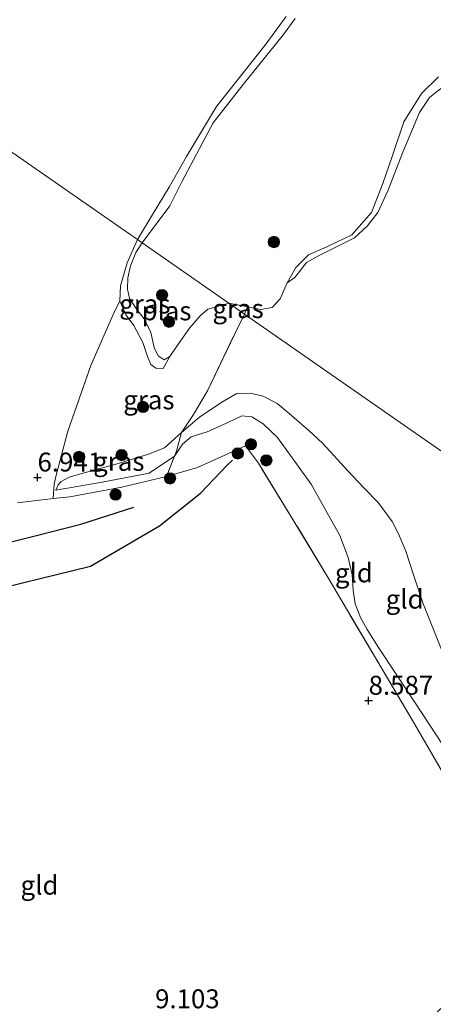
# Model space of a CAD drawing. Units: metres. Extents: x 229999 to 240006, y 506249 to 512500.
# Drawn here: x 238390 to 238444, y 508392 to 508522 of the extents above; entities that cross this region are included whole.
import ezdxf
from ezdxf.enums import TextEntityAlignment as Align

# ---------------------------------------------------------------- set-up
doc = ezdxf.new("R2010")
doc.units = ezdxf.units.M
doc.linetypes.add('IE-TERREINAFSCHEIDING', pattern=[10, 8, -2])
doc.layers.get('0').update_dxf_attribs({"lineweight": 25})
for name, color, linetype, lineweight in [('B-ME-GR-BOOM-S-B1', 93, 'Continuous', 18), ('B-ME-GW-KRUINLIJN-L-B1', 93, 'Continuous', 18), ('B-ME-GW-TEENLIJN-L-B1', 93, 'Continuous', 18), ('B-ME-IE-GRASLAND-GV-B6', 93, 'Continuous', 18), ('B-ME-IE-GRONDWERKLIJN-GROND_INGERICHT-GV-B6', 253, 'Continuous', 18), ('B-ME-IE-HULPGEOMETRIE-L-B1', 53, 'Continuous', 18), ('B-ME-IE-TERREINAFSCHEIDING-DOORGANG-L-B1', 8, 'IE-TERREINAFSCHEIDING-KUNSTMATIG-OPEN', 18), ('B-ME-IE-TERREINAFSCHEIDING-RASTERHEKWERK-L-B1', 8, 'IE-TERREINAFSCHEIDING', 18), ('B-ME-OG-WATER-GV-B6', 153, 'Continuous', 18)]:
    doc.layers.add(name, color=color, linetype=linetype, lineweight=lineweight)
for name, color, linetype in [('B-ME-GW-GRONDWERKLIJN-L-B1', 10, 'Continuous'), ('B-ME-GW-HOOGTEPUNT-S-B1', 10, 'Continuous'), ('B-ME-OG-BREUK-L-B1', 10, 'Continuous')]:
    doc.layers.add(name, color=color, linetype=linetype)
doc.styles.add('NLCS-ISO', font='NLCS-ISO.TTF')
doc.linetypes.add('IE-TERREINAFSCHEIDING-KUNSTMATIG-OPEN', pattern='A,7,-1.5,[67,NLCS.SHX,S=0.75,R=0,X=0,Y=0],-1.5', length=10)

# ---------------------------------------------------------------- blocks, each defined once
blk = doc.blocks.new('hoogtepunt')
for p, q in [((-0.5, 0), (0.5, 0)), ((0, 0.5), (0, -0.5))]:
    blk.add_line(p, q)
blk = doc.blocks.new('boom')
h = blk.add_hatch(color=256)
edge = h.paths.add_edge_path()
edge.add_arc((0, 0), 0.75, 0, 360)
blk.add_circle((0, 0), 0.75)

msp = doc.modelspace()

# ---------------------------------------------------------------- linework, layer by layer
at = {"layer": 'B-ME-GW-GRONDWERKLIJN-L-B1'}
msp.add_polyline3d([(238346.735, 508451.046, 8.136), (238358.848, 508446.253, 8.223), (238367.342, 508444.618, 8.31), (238380.758, 508445.764, 8.429), (238399.125, 508450.271, 8.562), (238408.232, 508455.588, 8.443), (238413.624, 508459.921, 8.188), (238417.144, 508463.623, 7.934), (238417.835, 508464.287, 7.934)], dxfattribs=at)
at = {"layer": 'B-ME-GW-KRUINLIJN-L-B1'}
for points in [[(238424.923, 508522.938, 6.571), (238422.14, 508519.106, 6.551), (238415.732, 508511.028, 6.512), (238411.767, 508504.409, 6.532), (238409.49, 508500.356, 6.551), (238407.387, 508496.893, 6.553), (238405.302, 508493.438, 6.465)], [(238425.054, 508487.697, 6.165), (238426.071, 508488.437, 6.336), (238427.614, 508490.419, 6.464), (238429.126, 508491.262, 6.492), (238433.959, 508493.687, 6.481), (238435.648, 508495.198, 6.479), (238437.019, 508497.01, 6.487), (238438.359, 508499.871, 6.505), (238440.336, 508505.005, 6.481), (238442.513, 508510.236, 6.477), (238443.852, 508512.228, 6.498), (238444.969, 508513.109, 6.516), (238450.193, 508516.924, 6.554), (238457.154, 508520.659, 6.537), (238462.091, 508523.724, 6.544)], [(238409.583, 508477.988, 6.165), (238408.691, 508476.416, 6.336), (238407.722, 508476.445, 6.334), (238407.069, 508476.914, 6.34), (238406.637, 508477.967, 6.334), (238406.016, 508479.824, 6.33), (238404.824, 508482.092, 6.36), (238403.839, 508483.443, 6.384), (238402.989, 508485.292, 6.39), (238403.083, 508487.339, 6.447), (238403.954, 508490.377, 6.459), (238405.302, 508493.438, 6.465)], [(238394.557, 508460.317, 7.052), (238400.648, 508461.386, 7.221), (238406.866, 508462.563, 7.311), (238410.201, 508464.829, 7.226), (238411.255, 508466.399, 7.302), (238412.421, 508467.367, 7.274), (238414.531, 508468.03, 7.238), (238416.396, 508468.868, 7.236), (238419.085, 508470.129, 7.278), (238420.419, 508469.988, 7.28), (238421.905, 508469.093, 7.33), (238423.788, 508467.269, 7.356), (238428.237, 508461.127, 7.515), (238431.998, 508454.338, 7.734), (238433.112, 508451.409, 7.931), (238433.628, 508449.132, 8.008), (238433.791, 508447.084, 8.156), (238434.024, 508445.307, 8.175), (238434.757, 508443.468, 8.178), (238435.646, 508441.914, 8.213), (238437.134, 508439.507, 8.211), (238441.96, 508432.202, 8.265), (238448.335, 508422.471, 8.183)]]:
    msp.add_polyline3d(points, dxfattribs=at)
at = {"layer": 'B-ME-GW-TEENLIJN-L-B1'}
msp.add_polyline3d([(238445.771, 508438.4, 7.364), (238442.961, 508445.445, 7.216), (238441.791, 508448.984, 7.153), (238440.751, 508452.257, 7.073), (238439.783, 508454.561, 7.065), (238438.914, 508456.177, 7.043), (238437.089, 508458.701, 7.017), (238435.188, 508460.637, 6.982), (238433.067, 508462.854, 6.974), (238429.764, 508466.49, 6.972), (238427.944, 508468.194, 6.932), (238425.344, 508470.434, 6.824), (238423.769, 508471.789, 6.727), (238421.899, 508472.736, 6.62), (238420.194, 508473.12, 6.568), (238418.43, 508473.076, 6.472), (238416.426, 508471.941, 6.544), (238413.506, 508469.979, 6.584), (238411.146, 508467.933, 6.806), (238408.871, 508465.904, 6.682), (238406.777, 508465.058, 6.656), (238402.964, 508463.886, 6.565), (238397.973, 508462.522, 6.628), (238396.31, 508462.033, 6.662), (238395.264, 508461.473, 6.817), (238394.847, 508461.03, 6.909), (238394.557, 508460.317, 7.052)], dxfattribs=at)
at = {"layer": 'B-ME-IE-GRASLAND-GV-B6'}
for points in [[(238426.106, 508522.639, 6.165), (238424.589, 508520.522, 6.165), (238419.283, 508513.925, 6.165), (238415.297, 508508.885, 6.165), (238413.487, 508505.462, 6.165), (238411.188, 508501.064, 6.165), (238409.604, 508497.909, 6.165), (238405.912, 508493.013, 6.165), (238405.302, 508493.438, 6.465), (238407.387, 508496.893, 6.553), (238409.49, 508500.356, 6.551), (238411.767, 508504.409, 6.532), (238415.732, 508511.028, 6.512), (238422.14, 508519.106, 6.551), (238424.923, 508522.938, 6.571)], [(238444.969, 508513.109, 6.516), (238443.852, 508512.228, 6.498), (238442.513, 508510.236, 6.477), (238440.336, 508505.005, 6.481), (238438.359, 508499.871, 6.505), (238437.019, 508497.01, 6.487), (238435.648, 508495.198, 6.479), (238433.959, 508493.687, 6.481), (238429.126, 508491.262, 6.492), (238427.614, 508490.419, 6.464), (238426.071, 508488.437, 6.336), (238425.054, 508487.697, 6.165), (238426.199, 508489.725, 6.165), (238427.901, 508491.441, 6.165), (238430.32, 508492.463, 6.165), (238433.596, 508494.048, 6.165), (238436.197, 508496.995, 6.165), (238437.682, 508500.839, 6.165), (238438.94, 508504.414, 6.165), (238440.476, 508508.997, 6.165), (238442.777, 508512.735, 6.165), (238445.054, 508514.94, 6.165)], [(238405.912, 508493.013, 6.165), (238405.101, 508491.731, 6.165), (238404.397, 508489.959, 6.165), (238404.035, 508488.388, 6.165), (238404.01, 508486.871, 6.165), (238404.252, 508485.657, 6.165), (238405.21, 508484.201, 6.165), (238406.193, 508482.95, 6.165), (238407.09, 508481.167, 6.165), (238407.528, 508479.193, 6.165), (238408.058, 508478.07, 6.165), (238408.848, 508477.551, 6.165), (238409.583, 508477.988, 6.165), (238408.691, 508476.416, 6.336), (238407.722, 508476.445, 6.334), (238407.069, 508476.914, 6.34), (238406.637, 508477.967, 6.334), (238406.016, 508479.824, 6.33), (238404.824, 508482.092, 6.36), (238403.839, 508483.443, 6.384), (238402.989, 508485.292, 6.39), (238403.083, 508487.339, 6.447), (238403.954, 508490.377, 6.459), (238405.302, 508493.438, 6.465), (238405.912, 508493.013, 6.165)], [(238419.433, 508483.59, 6.18), (238418.101, 508480.884, 6.179), (238414.565, 508473.448, 6.195), (238412.686, 508470.317, 6.485), (238411.146, 508467.933, 6.806), (238408.871, 508465.904, 6.682), (238406.777, 508465.058, 6.656), (238402.964, 508463.886, 6.565), (238397.973, 508462.522, 6.628), (238396.31, 508462.033, 6.662), (238395.264, 508461.473, 6.817), (238394.847, 508461.03, 6.909), (238394.557, 508460.317, 7.052), (238400.648, 508461.386, 7.221), (238406.866, 508462.563, 7.311), (238410.201, 508464.829, 7.226), (238409.162, 508462.106, 7.679), (238403.271, 508460.695, 7.587), (238396.403, 508459.441, 7.42), (238394.206, 508459.208, 7.305), (238394.3, 508461.096, 6.839), (238394.504, 508461.965, 6.686), (238396.136, 508468.095, 6.501), (238399.164, 508476.787, 6.435), (238402.288, 508483.924, 6.37), (238402.989, 508485.292, 6.39), (238403.839, 508483.443, 6.384), (238404.824, 508482.092, 6.36), (238406.016, 508479.824, 6.33), (238406.637, 508477.967, 6.334), (238407.069, 508476.914, 6.34), (238407.722, 508476.445, 6.334), (238408.691, 508476.416, 6.336), (238409.583, 508477.988, 6.165), (238410.431, 508479.236, 6.165), (238412.186, 508481.713, 6.165), (238413.572, 508483.366, 6.165), (238414.579, 508484.251, 6.165), (238417.115, 508484.954, 6.165), (238417.361, 508485.034, 6.165), (238419.433, 508483.59, 6.18)], [(238419.433, 508483.59, 6.18), (238417.361, 508485.034, 6.165), (238419.827, 508484.558, 6.165), (238419.433, 508483.59, 6.18)], [(238410.201, 508464.829, 7.226), (238406.866, 508462.563, 7.311), (238400.648, 508461.386, 7.221), (238394.557, 508460.317, 7.052), (238394.847, 508461.03, 6.909), (238395.264, 508461.473, 6.817), (238396.31, 508462.033, 6.662), (238397.973, 508462.522, 6.628), (238402.964, 508463.886, 6.565), (238406.777, 508465.058, 6.656), (238408.871, 508465.904, 6.682), (238411.146, 508467.933, 6.806), (238410.452, 508465.486, 7.116), (238410.201, 508464.829, 7.226)]]:
    msp.add_polyline3d(points, dxfattribs=at)
at = {"layer": 'B-ME-IE-GRONDWERKLIJN-GROND_INGERICHT-GV-B6'}
for points in [[(238351.646, 508530.831, 6.864), (238369.299, 508518.528, 6.959), (238387.736, 508505.679, 6.987), (238401.584, 508496.029, 6.798), (238405.302, 508493.438, 6.465)], [(238405.302, 508493.438, 6.465), (238401.584, 508496.029, 6.798), (238387.736, 508505.679, 6.987), (238369.299, 508518.528, 6.959), (238351.646, 508530.831, 6.864)], [(238424.923, 508522.938, 6.571), (238422.14, 508519.106, 6.551), (238415.732, 508511.028, 6.512), (238411.767, 508504.409, 6.532), (238409.49, 508500.356, 6.551), (238407.387, 508496.893, 6.553), (238405.302, 508493.438, 6.465)], [(238453.267, 508460.012, 7.022), (238432.917, 508474.193, 6.657), (238419.433, 508483.59, 6.18), (238419.827, 508484.558, 6.165), (238421.612, 508484.213, 6.165), (238423.098, 508484.454, 6.165), (238424.145, 508485.621, 6.165), (238425.054, 508487.697, 6.165), (238426.071, 508488.437, 6.336), (238427.614, 508490.419, 6.464), (238429.126, 508491.262, 6.492), (238433.959, 508493.687, 6.481), (238435.648, 508495.198, 6.479), (238437.019, 508497.01, 6.487), (238438.359, 508499.871, 6.505), (238440.336, 508505.005, 6.481), (238442.513, 508510.236, 6.477), (238443.852, 508512.228, 6.498), (238444.969, 508513.109, 6.516)], [(238405.302, 508493.438, 6.465), (238403.954, 508490.377, 6.459), (238403.083, 508487.339, 6.447), (238402.989, 508485.292, 6.39), (238402.288, 508483.924, 6.37), (238399.164, 508476.787, 6.435), (238396.136, 508468.095, 6.501), (238394.504, 508461.965, 6.686), (238394.3, 508461.096, 6.839), (238394.206, 508459.208, 7.305), (238389.491, 508458.624, 7.23)], [(238445.771, 508438.4, 7.364), (238442.961, 508445.445, 7.216), (238441.791, 508448.984, 7.153), (238440.751, 508452.257, 7.073), (238439.783, 508454.561, 7.065), (238438.914, 508456.177, 7.043), (238437.089, 508458.701, 7.017), (238435.188, 508460.637, 6.982), (238433.067, 508462.854, 6.974), (238429.764, 508466.49, 6.972), (238427.944, 508468.194, 6.932), (238425.344, 508470.434, 6.824), (238423.769, 508471.789, 6.727), (238421.899, 508472.736, 6.62), (238420.194, 508473.12, 6.568), (238418.43, 508473.076, 6.472), (238416.426, 508471.941, 6.544), (238413.506, 508469.979, 6.584), (238411.146, 508467.933, 6.806), (238412.686, 508470.317, 6.485), (238414.565, 508473.448, 6.195), (238418.101, 508480.884, 6.179), (238419.433, 508483.59, 6.18), (238432.917, 508474.193, 6.657), (238453.267, 508460.012, 7.022)], [(238410.201, 508464.829, 7.226), (238410.452, 508465.486, 7.116), (238411.146, 508467.933, 6.806), (238413.506, 508469.979, 6.584), (238416.426, 508471.941, 6.544), (238418.43, 508473.076, 6.472), (238420.194, 508473.12, 6.568), (238421.899, 508472.736, 6.62), (238423.769, 508471.789, 6.727), (238425.344, 508470.434, 6.824), (238427.944, 508468.194, 6.932), (238429.764, 508466.49, 6.972), (238433.067, 508462.854, 6.974), (238435.188, 508460.637, 6.982), (238437.089, 508458.701, 7.017), (238438.914, 508456.177, 7.043), (238439.783, 508454.561, 7.065), (238440.751, 508452.257, 7.073), (238441.791, 508448.984, 7.153), (238442.961, 508445.445, 7.216), (238445.771, 508438.4, 7.364)], [(238447.034, 508420.555, 8.421), (238441.862, 508429.446, 8.399), (238437.418, 508436.972, 8.411), (238430.483, 508448.715, 8.25), (238425.966, 508456.243, 8.011), (238421.275, 508463.873, 7.808), (238419.554, 508466.199, 7.767), (238413.255, 508463.324, 7.868), (238409.162, 508462.106, 7.679), (238410.201, 508464.829, 7.226), (238411.255, 508466.399, 7.302), (238412.421, 508467.367, 7.274), (238414.531, 508468.03, 7.238), (238416.396, 508468.868, 7.236), (238419.085, 508470.129, 7.278), (238420.419, 508469.988, 7.28), (238421.905, 508469.093, 7.33), (238423.788, 508467.269, 7.356), (238428.237, 508461.127, 7.515), (238431.998, 508454.338, 7.734), (238433.112, 508451.409, 7.931), (238433.628, 508449.132, 8.008), (238433.791, 508447.084, 8.156), (238434.024, 508445.307, 8.175), (238434.757, 508443.468, 8.178), (238435.646, 508441.914, 8.213), (238437.134, 508439.507, 8.211), (238441.96, 508432.202, 8.265), (238448.335, 508422.471, 8.183)], [(238448.335, 508422.471, 8.183), (238441.96, 508432.202, 8.265), (238437.134, 508439.507, 8.211), (238435.646, 508441.914, 8.213), (238434.757, 508443.468, 8.178), (238434.024, 508445.307, 8.175), (238433.791, 508447.084, 8.156), (238433.628, 508449.132, 8.008), (238433.112, 508451.409, 7.931), (238431.998, 508454.338, 7.734), (238428.237, 508461.127, 7.515), (238423.788, 508467.269, 7.356), (238421.905, 508469.093, 7.33), (238420.419, 508469.988, 7.28), (238419.085, 508470.129, 7.278), (238416.396, 508468.868, 7.236), (238414.531, 508468.03, 7.238), (238412.421, 508467.367, 7.274), (238411.255, 508466.399, 7.302), (238410.201, 508464.829, 7.226)], [(238389.491, 508458.624, 7.23), (238394.206, 508459.208, 7.305), (238396.403, 508459.441, 7.42), (238403.271, 508460.695, 7.587), (238409.162, 508462.106, 7.679), (238413.255, 508463.324, 7.868), (238419.554, 508466.199, 7.767), (238421.275, 508463.873, 7.808), (238425.966, 508456.243, 8.011), (238430.483, 508448.715, 8.25), (238437.418, 508436.972, 8.411), (238441.862, 508429.446, 8.399), (238447.034, 508420.555, 8.421), (238452.148, 508412.548, 8.614), (238455.826, 508405.919, 8.688), (238458.63, 508401.899, 8.831), (238456.435, 508400.235, 8.922), (238451.861, 508396.599, 9.149), (238449.652, 508394.945, 9.184), (238448.56, 508394.149, 9.068), (238445.66, 508392.092, 9.01), (238443.249, 508389.823, 9.096)]]:
    msp.add_polyline3d(points, dxfattribs=at)
at = {"layer": 'B-ME-IE-HULPGEOMETRIE-L-B1'}
msp.add_polyline3d([(238453.267, 508460.012, 7.022), (238432.917, 508474.193, 6.657), (238419.433, 508483.59, 6.18), (238417.361, 508485.034, 6.165), (238405.912, 508493.013, 6.165), (238405.302, 508493.438, 6.465), (238401.584, 508496.029, 6.798), (238387.736, 508505.679, 6.987)], dxfattribs=at)
at = {"layer": 'B-ME-IE-TERREINAFSCHEIDING-DOORGANG-L-B1'}
msp.add_line((238389.491, 508458.624, 7.23), (238394.206, 508459.208, 7.305), dxfattribs=at)
at = {"layer": 'B-ME-IE-TERREINAFSCHEIDING-RASTERHEKWERK-L-B1'}
msp.add_line((238419.433, 508483.59, 6.18), (238419.827, 508484.558, 6.165), dxfattribs=at)
for points in [[(238394.206, 508459.208, 7.305), (238394.3, 508461.096, 6.839), (238394.504, 508461.965, 6.686), (238396.136, 508468.095, 6.501), (238399.164, 508476.787, 6.435), (238402.288, 508483.924, 6.37), (238402.989, 508485.292, 6.39)], [(238409.162, 508462.106, 7.679), (238410.201, 508464.829, 7.226), (238410.452, 508465.486, 7.116), (238411.146, 508467.933, 6.806), (238412.686, 508470.317, 6.485), (238414.565, 508473.448, 6.195), (238418.101, 508480.884, 6.179), (238419.433, 508483.59, 6.18)], [(238458.63, 508401.899, 8.831), (238455.826, 508405.919, 8.688), (238452.148, 508412.548, 8.614), (238447.034, 508420.555, 8.421), (238441.862, 508429.446, 8.399), (238437.418, 508436.972, 8.411), (238430.483, 508448.715, 8.25), (238425.966, 508456.243, 8.011), (238421.275, 508463.873, 7.808), (238419.554, 508466.199, 7.767), (238413.255, 508463.324, 7.868), (238409.162, 508462.106, 7.679)], [(238409.162, 508462.106, 7.679), (238403.271, 508460.695, 7.587), (238396.403, 508459.441, 7.42), (238394.206, 508459.208, 7.305)]]:
    msp.add_polyline3d(points, dxfattribs=at)
at = {"layer": 'B-ME-OG-BREUK-L-B1'}
msp.add_polyline3d([(238352.098, 508453.725, 7.916), (238360.439, 508450.739, 7.86), (238366.148, 508449.773, 7.808), (238371.006, 508450.194, 7.721), (238378.133, 508451.26, 7.679), (238385.837, 508452.772, 7.675), (238391.817, 508454.276, 7.728), (238397.838, 508455.837, 7.811), (238404.823, 508458.08, 7.815)], dxfattribs=at)
at = {"layer": 'B-ME-OG-WATER-GV-B6'}
for points in [[(238445.054, 508514.94, 6.165), (238442.777, 508512.735, 6.165), (238440.476, 508508.997, 6.165), (238438.94, 508504.414, 6.165), (238437.682, 508500.839, 6.165), (238436.197, 508496.995, 6.165), (238433.596, 508494.048, 6.165), (238430.32, 508492.463, 6.165), (238427.901, 508491.441, 6.165), (238426.199, 508489.725, 6.165), (238425.054, 508487.697, 6.165), (238424.145, 508485.621, 6.165), (238423.098, 508484.454, 6.165), (238421.612, 508484.213, 6.165), (238419.827, 508484.558, 6.165), (238417.361, 508485.034, 6.165), (238405.912, 508493.013, 6.165), (238409.604, 508497.909, 6.165), (238411.188, 508501.064, 6.165), (238413.487, 508505.462, 6.165), (238415.297, 508508.885, 6.165), (238419.283, 508513.925, 6.165), (238424.589, 508520.522, 6.165), (238426.106, 508522.639, 6.165)], [(238417.361, 508485.034, 6.165), (238417.115, 508484.954, 6.165), (238414.579, 508484.251, 6.165), (238413.572, 508483.366, 6.165), (238412.186, 508481.713, 6.165), (238410.431, 508479.236, 6.165), (238409.583, 508477.988, 6.165), (238408.848, 508477.551, 6.165), (238408.058, 508478.07, 6.165), (238407.528, 508479.193, 6.165), (238407.09, 508481.167, 6.165), (238406.193, 508482.95, 6.165), (238405.21, 508484.201, 6.165), (238404.252, 508485.657, 6.165), (238404.01, 508486.871, 6.165), (238404.035, 508488.388, 6.165), (238404.397, 508489.959, 6.165), (238405.101, 508491.731, 6.165), (238405.912, 508493.013, 6.165), (238417.361, 508485.034, 6.165)]]:
    msp.add_polyline3d(points, dxfattribs=at)

# ---------------------------------------------------------------- block references
at = {"layer": 'B-ME-GR-BOOM-S-B1', "rotation": 90}
for p in [(238423.316, 508493.115, 6.165), (238408.558, 508486.103, 6.165), (238409.466, 508482.579, 6.165), (238406.052, 508471.317, 6.416), (238420.284, 508466.387, 7.631), (238403.217, 508464.962, 6.557), (238418.551, 508465.182, 7.765), (238397.613, 508464.707, 6.447), (238422.318, 508464.257, 7.695), (238409.614, 508461.875, 7.665), (238402.431, 508459.734, 7.516)]:
    msp.add_blockref('boom', p, dxfattribs=at)
at = {"layer": 'B-ME-GW-HOOGTEPUNT-S-B1', "rotation": 90}
for p in [(238392.121, 508462.003, 6.941), (238392.121, 508462.003, 6.941), (238435.816, 508432.505, 8.587), (238435.816, 508432.505, 8.587)]:
    msp.add_blockref('hoogtepunt', p, dxfattribs=at)

# ---------------------------------------------------------------- texts
at = {"layer": 'B-ME-GW-HOOGTEPUNT-S-B1', "ltscale": 0.2, "style": 'NLCS-ISO'}
for s, p in [('6.941', (238392.121, 508462.003, 6.941)), ('6.941', (238392.121, 508462.003, 6.941)), ('8.587', (238435.816, 508432.505, 8.587)), ('8.587', (238435.816, 508432.505, 8.587)), ('9.103', (238407.638, 508391.065, 9.103)), ('9.103', (238407.638, 508391.065, 9.103))]:
    msp.add_text(s, height=2.5, dxfattribs=at).set_placement(p, align=Align.BOTTOM_LEFT)
at = {"layer": 'B-ME-IE-GRASLAND-GV-B6', "ltscale": 0.2, "style": 'NLCS-ISO'}
for p in [(238406.286, 508484.927), (238418.594, 508484.312), (238406.8195, 508472.25), (238402.8515, 508464.125)]:
    msp.add_text('gras', height=2.5, dxfattribs=at).set_placement(p, align=Align.MIDDLE_CENTER)
at = {"layer": 'B-ME-IE-GRONDWERKLIJN-GROND_INGERICHT-GV-B6', "ltscale": 0.2, "style": 'NLCS-ISO'}
for p in [(238433.8731, 508449.3846), (238440.5769, 508445.9141), (238392.3866, 508408.1145)]:
    msp.add_text('gld', height=2.5, dxfattribs=at).set_placement(p, align=Align.MIDDLE_CENTER)
at = {"layer": 'B-ME-OG-WATER-GV-B6', "ltscale": 0.2, "style": 'NLCS-ISO'}
msp.add_text('plas', height=2.5, dxfattribs=at).set_placement((238409.1411, 508484.0164), align=Align.MIDDLE_CENTER)

doc.saveas('drawing.dxf')
